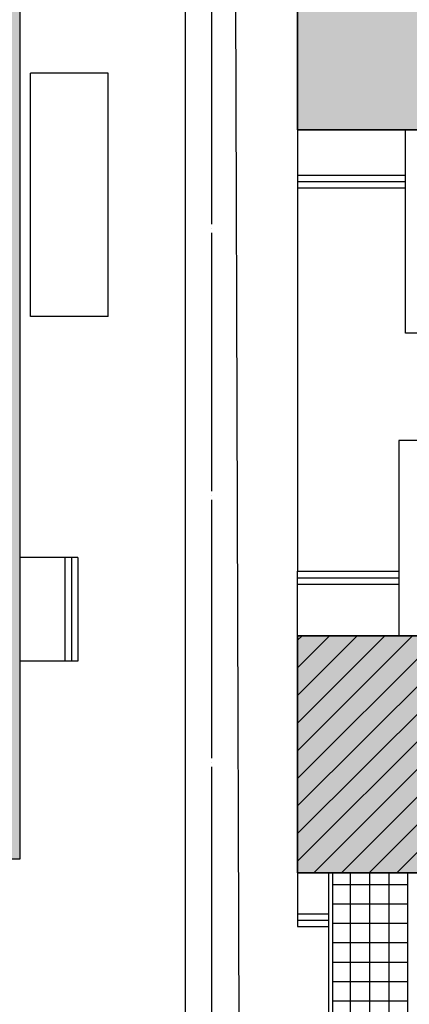
# Model space of a CAD drawing. Extents: x 1835216 to 2045216, y 1683006 to 1830662.
# Drawn here: x 1928979 to 1941319, y 1775422 to 1806628 of the extents above; entities that cross this region are included whole.
import ezdxf

# ---------------------------------------------------------------- set-up
doc = ezdxf.new("R2010")
doc.units = 0
doc.header["$LTSCALE"] = 200
doc.linetypes.add('CEN', pattern=[62, 60, -1, 0, -1])
doc.layers.get('0').update_dxf_attribs({"linetype": 'CONTINUOUS'})
for name, color, linetype in [('252', 253, 'CONTINUOUS'), ('253', 253, 'CONTINUOUS'), ('bi', 3, 'CONTINUOUS'), ('EL', 7, 'CONTINUOUS'), ('el1', 4, 'CONTINUOUS'), ('ETC', 6, 'CONTINUOUS'), ('HAT', 5, 'CONTINUOUS')]:
    doc.layers.add(name, color=color, linetype=linetype)

# ---------------------------------------------------------------- blocks, each defined once
blk = doc.blocks.new('site')
at = {"layer": 'bi'}
for p, q in [((80020, -13694), (80020, -59294)), ((92920, -14427), (92920, -25427)), ((80520, -34094), (80520, -22794)), ((84120, -22794), (80520, -22794)), ((84120, -34094), (84120, -22794)), ((92920, -25427), (141920, -25427)), ((84120, -34094), (80520, -34094)), ((92920, -48927), (141920, -48927)), ((92920, -48927), (92920, -59927)), ((92920, -59927), (152920, -59927))]:
    blk.add_line(p, q, dxfattribs=at)
at = {"layer": 'EL'}
for p, q in [((94350, -59927), (94350, -70047)), ((94530, -59927), (94530, -70047)), ((98010, -59927), (98010, -70047))]:
    blk.add_line(p, q, dxfattribs=at)
at = {"layer": 'el1'}
for p, q in [((92920, -25427), (92920, -28127)), ((97920, -28127), (97920, -25427)), ((92920, -27527), (97920, -27527)), ((92920, -27827), (97920, -27827)), ((92920, -28127), (97920, -28127)), ((82720, -45294), (80020, -45294)), ((82120, -45294), (82120, -50094)), ((82420, -45294), (82420, -50094)), ((82720, -45294), (82720, -50094)), ((92920, -45927), (97620, -45927)), ((92920, -48927), (92920, -45927)), ((97620, -45927), (97620, -48927)), ((92920, -46227), (97620, -46227)), ((92920, -46527), (97620, -46527)), ((82720, -50094), (80020, -50094)), ((92920, -59927), (92920, -62427)), ((92920, -61827), (94350, -61827)), ((92920, -62127), (94350, -62127)), ((92920, -62427), (94350, -62427))]:
    blk.add_line(p, q, dxfattribs=at)
at = {"layer": 'ETC', "color": 2, "linetype": 'CEN'}
blk.add_line((88920, -5402), (88920, -70127), dxfattribs=at)
at = {"layer": 'ETC'}
for p, q in [((87720, -70047), (87720, -6286)), ((89988, -6680), (90195, -70047)), ((92920, -28127), (92920, -45927)), ((97920, -34865), (97920, -28127)), ((139520, -34865), (97920, -34865)), ((119920, -39846), (97620, -39858)), ((97620, -39858), (97620, -45927))]:
    blk.add_line(p, q, dxfattribs=at)
at = {"layer": 'HAT'}
for p, q in [((95370, -70047), (95370, -59927)), ((96270, -70047), (96270, -59927)), ((97170, -70047), (97170, -59927)), ((98010, -60487), (94530, -60487)), ((98010, -61387), (94530, -61387)), ((98010, -62287), (94530, -62287)), ((98010, -63187), (94530, -63187)), ((98010, -64087), (94530, -64087)), ((98010, -64987), (94530, -64987)), ((98010, -65887), (94530, -65887))]:
    blk.add_line(p, q, dxfattribs=at)

msp = doc.modelspace()

# ---------------------------------------------------------------- hatches: boundary and pattern name
at = {"layer": '252'}
h = msp.add_hatch(color=256, dxfattribs=at)
h.paths.add_polyline_path([(1937783, 1810645), (1978733, 1810645), (1978733, 1779591), (1937783, 1779591), (1937783, 1787099), (1971226, 1787099), (1971226, 1803137), (1937783, 1803137)])
h.paths.add_polyline_path([(1888029, 1803638), (1888029, 1811145), (1928979, 1811145), (1928979, 1780023), (1888029, 1780023), (1888029, 1787531), (1921062, 1787531), (1921062, 1803638)])
at = {"layer": 'HAT'}
h = msp.add_hatch(dxfattribs=at)
h.set_pattern_fill('ANSI31', color=256, scale=195)
h.set_pattern_definition([(45, (-1747679.4, -1730390.96), (-437.787486, 437.787486), [])])
h.paths.add_polyline_path([(1971226, 1787099), (1937783, 1787099), (1937783, 1779591), (1971226, 1779591)])

# ---------------------------------------------------------------- linework, layer by layer
msp.add_lwpolyline([(1971226, 1787099), (1937783, 1787099), (1937783, 1779591), (1971226, 1779591)], close=True)
at = {"layer": '252', "flags": 128}
msp.add_lwpolyline([(1888029, 1803638), (1888029, 1811145), (1928979, 1811145), (1928979, 1780023), (1888029, 1780023), (1888029, 1787531), (1921062, 1787531), (1921062, 1803638)], close=True, dxfattribs=at)
at = {"layer": '253', "flags": 128}
msp.add_lwpolyline([(1937783, 1810645), (1978733, 1810645), (1978733, 1779591), (1937783, 1779591), (1937783, 1787099), (1971226, 1787099), (1971226, 1803137), (1937783, 1803137), (1937783, 1810645)], dxfattribs=at)

# ---------------------------------------------------------------- block references
at = {"xscale": 0.6824999999999999, "yscale": 0.6824999999999999, "zscale": 0.6824999999999999}
msp.add_blockref('site', (1874365, 1820491), dxfattribs=at)

doc.saveas('drawing.dxf')
